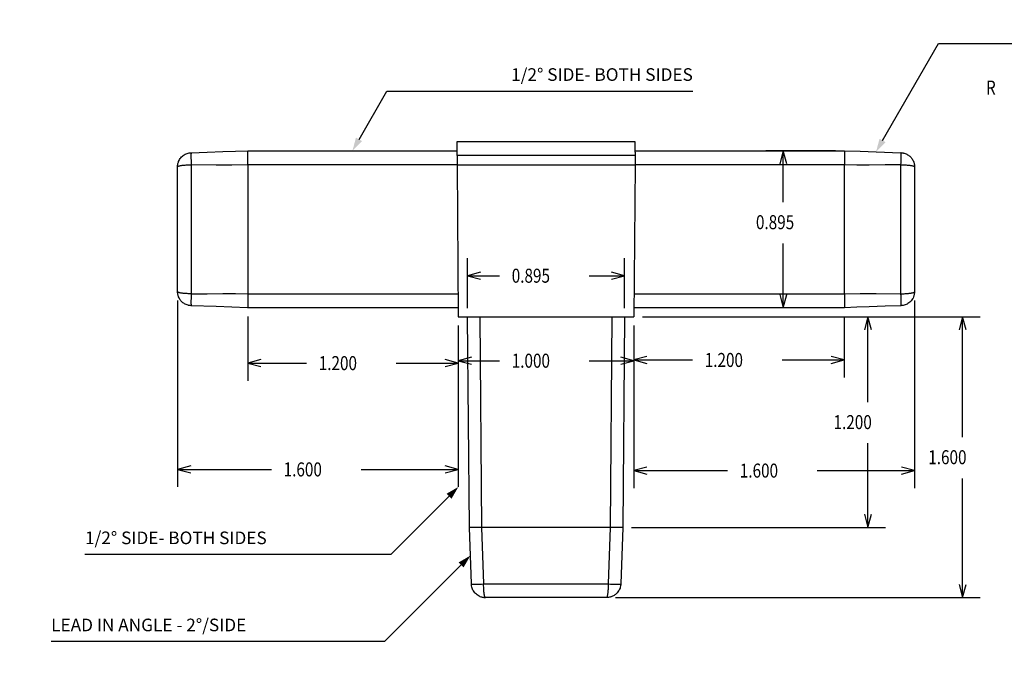
# Model space of a CAD drawing. Units: inches. Extents: x 0 to 17.9, y 0 to 11.3.
# Drawn here: x 6.7 to 12.4, y 5.3 to 9 of the extents above; entities that cross this region are included whole.
import ezdxf

# ---------------------------------------------------------------- set-up
doc = ezdxf.new("R2010")
doc.units = ezdxf.units.IN
doc.header["$MEASUREMENT"] = 0
doc.layers.add('_IMPORT_LAYER_', color=7, linetype='Continuous')
doc.dimstyles.get("Standard").update_dxf_attribs({"dimtxt": 0.18, "dimasz": 0.18, "dimexe": 0.18, "dimexo": 0.0625, "dimgap": 0.09, "dimtad": 0, "dimtih": 1, "dimtoh": 1, "dimdec": 4, "dimzin": 0, "dimdsep": 46, "dimtxsty": 'Standard', "dimcen": 0.09, "dimadec": 0, "dimazin": 0, "dimtfac": 1, "dimtdec": 4, "dimtofl": 0, "dimtmove": 0, "dimatfit": 3, "dimfxl": 1, "dimtolj": 1, "dimtzin": 0, "dimarcsym": 0})

# ---------------------------------------------------------------- blocks, each defined once
blk = doc.blocks.new('Block 1')
at = {"layer": '_IMPORT_LAYER_', "color": 4, "linetype": 'Continuous', "true_color": 0x00ffff}
for p, q in [((9.2378, 8.3268), (10.2506, 8.3268)), ((8.0442, 8.2743), (9.2374, 8.2743)), ((10.2511, 8.2743), (11.4442, 8.2743)), ((7.7214, 8.1938), (7.7214, 7.4586)), ((9.2367, 8.1936), (8.0442, 8.1936)), ((8.0442, 8.1936), (8.0442, 7.4586)), ((9.2371, 8.2475), (9.2367, 8.1936)), ((9.2367, 8.1936), (10.2518, 8.1936)), ((9.2367, 8.1936), (9.2442, 7.3268)), ((10.2513, 8.2475), (9.2371, 8.2475)), ((10.2518, 8.1936), (10.2442, 7.3268)), ((10.2513, 8.2475), (10.2518, 8.1936)), ((11.4442, 8.1936), (10.2518, 8.1936)), ((11.4442, 8.1936), (11.4442, 7.4586)), ((11.767, 7.4586), (11.767, 8.1938)), ((7.6442, 7.4705), (7.6442, 8.1831)), ((11.8442, 8.1831), (11.8442, 7.4705)), ((8.0442, 7.4586), (9.2431, 7.4586)), ((10.2454, 7.4586), (11.4442, 7.4586)), ((9.2438, 7.3793), (8.0442, 7.3793)), ((11.4442, 7.3793), (10.2447, 7.3793)), ((9.2442, 7.3268), (10.2442, 7.3268)), ((9.3072, 6.1268), (9.2967, 7.3268)), ((9.3667, 7.3268), (9.3772, 6.1268)), ((10.1112, 6.1268), (10.1217, 7.3268)), ((10.1917, 7.3268), (10.1812, 6.1268)), ((9.3185, 5.804), (9.3072, 6.1268)), ((9.3771, 6.1268), (9.3884, 5.804)), ((10.1112, 6.1268), (9.3772, 6.1268)), ((10.1, 5.804), (10.1113, 6.1268)), ((10.1812, 6.1268), (10.17, 5.804)), ((9.3884, 5.804), (10.1, 5.804)), ((10.09, 5.7268), (9.3984, 5.7268))]:
    blk.add_line(p, q, dxfattribs=at)
for points in [[(9.2371, 8.2475, 0), (9.2372, 8.2526, 0), (9.2372, 8.2578, 0), (9.2373, 8.2631, 0), (9.2373, 8.2684, 0), (9.2374, 8.2737, 0), (9.2374, 8.279, 0), (9.2374, 8.2841, 0), (9.2375, 8.2897, 0), (9.2375, 8.2949, 0), (9.2376, 8.3, 0), (9.2376, 8.3046, 0), (9.2377, 8.3089, 0), (9.2377, 8.3128, 0), (9.2377, 8.3162, 0), (9.2377, 8.3191, 0), (9.2378, 8.3216, 0), (9.2378, 8.3236, 0), (9.2378, 8.325, 0), (9.2378, 8.326, 0), (9.2378, 8.3266, 0), (9.2378, 8.3268, 0)], [(10.2506, 8.3268, 0), (10.2506, 8.3267, 0), (10.2506, 8.3262, 0), (10.2506, 8.3253, 0), (10.2506, 8.324, 0), (10.2507, 8.3224, 0), (10.2507, 8.3204, 0), (10.2507, 8.3179, 0), (10.2507, 8.3148, 0), (10.2508, 8.3112, 0), (10.2508, 8.3071, 0), (10.2508, 8.3026, 0), (10.2509, 8.2978, 0), (10.2509, 8.2927, 0), (10.251, 8.2873, 0), (10.251, 8.2817, 0), (10.2511, 8.2759, 0), (10.2511, 8.2701, 0), (10.2512, 8.2644, 0), (10.2512, 8.2587, 0), (10.2513, 8.253, 0), (10.2513, 8.2475, 0)], [(7.6527, 8.2189, 0), (7.6528, 8.2191, 0), (7.6559, 8.2247, 0), (7.6593, 8.2298, 0), (7.6629, 8.2345, 0), (7.6667, 8.2387, 0), (7.6713, 8.2431, 0), (7.6763, 8.2472, 0), (7.6815, 8.2507, 0), (7.6869, 8.2539, 0), (7.6925, 8.2565, 0), (7.6982, 8.2587, 0), (7.704, 8.2605, 0), (7.7098, 8.2618, 0), (7.7156, 8.2626, 0), (7.7214, 8.2631, 0)], [(7.7214, 8.2631, 0), (7.7213, 8.2629, 0), (7.7211, 8.2623, 0), (7.721, 8.2613, 0), (7.7208, 8.26, 0), (7.7207, 8.2582, 0), (7.7206, 8.2563, 0), (7.7205, 8.2542, 0), (7.7205, 8.2517, 0), (7.7205, 8.249, 0), (7.7204, 8.246, 0), (7.7204, 8.2427, 0), (7.7204, 8.2392, 0), (7.7205, 8.2355, 0), (7.7205, 8.2316, 0), (7.7205, 8.2276, 0), (7.7206, 8.2235, 0), (7.7207, 8.2192, 0), (7.7208, 8.2141, 0), (7.721, 8.209, 0), (7.7211, 8.2038, 0), (7.7213, 8.1988, 0), (7.7214, 8.1938, 0)], [(7.7214, 8.2631, 0), (7.8118, 8.2662, 0), (7.9022, 8.2694, 0), (7.9733, 8.2718, 0), (8.0442, 8.2743, 0)], [(8.0442, 8.1937, 0), (8.0441, 8.1991, 0), (8.044, 8.2045, 0), (8.044, 8.2098, 0), (8.0439, 8.2149, 0), (8.0438, 8.22, 0), (8.0438, 8.225, 0), (8.0437, 8.2307, 0), (8.0437, 8.2361, 0), (8.0436, 8.2413, 0), (8.0436, 8.2461, 0), (8.0436, 8.2507, 0), (8.0436, 8.2548, 0), (8.0436, 8.2587, 0), (8.0437, 8.2622, 0), (8.0437, 8.2653, 0), (8.0438, 8.268, 0), (8.0438, 8.2699, 0), (8.0439, 8.2714, 0), (8.044, 8.2727, 0), (8.044, 8.2736, 0), (8.0441, 8.2741, 0), (8.0442, 8.2743, 0)], [(11.4442, 8.2743, 0), (11.4443, 8.2741, 0), (11.4444, 8.2733, 0), (11.4445, 8.2721, 0), (11.4446, 8.2704, 0), (11.4447, 8.2682, 0), (11.4447, 8.2655, 0), (11.4447, 8.2624, 0), (11.4448, 8.2589, 0), (11.4448, 8.2549, 0), (11.4448, 8.2506, 0), (11.4448, 8.246, 0), (11.4448, 8.241, 0), (11.4447, 8.2357, 0), (11.4447, 8.2302, 0), (11.4447, 8.2245, 0), (11.4446, 8.2185, 0), (11.4445, 8.2125, 0), (11.4444, 8.2063, 0), (11.4443, 8.2, 0), (11.4442, 8.1937, 0)], [(11.4442, 8.2743, 0), (11.5345, 8.2712, 0), (11.625, 8.268, 0), (11.767, 8.2631, 0)], [(11.767, 8.1938, 0), (11.7672, 8.1988, 0), (11.7673, 8.2038, 0), (11.7675, 8.209, 0), (11.7676, 8.2141, 0), (11.7677, 8.2192, 0), (11.7678, 8.2235, 0), (11.7679, 8.2276, 0), (11.7679, 8.2316, 0), (11.768, 8.2355, 0), (11.768, 8.2392, 0), (11.768, 8.2427, 0), (11.768, 8.246, 0), (11.768, 8.249, 0), (11.7679, 8.2517, 0), (11.7679, 8.2542, 0), (11.7678, 8.2563, 0), (11.7677, 8.2582, 0), (11.7676, 8.26, 0), (11.7675, 8.2613, 0), (11.7673, 8.2623, 0), (11.7672, 8.2629, 0), (11.767, 8.2631, 0)], [(11.767, 8.2631, 0), (11.7728, 8.2626, 0), (11.7787, 8.2618, 0), (11.7822, 8.261, 0)], [(11.7822, 8.261, 0), (11.7845, 8.2605, 0), (11.7903, 8.2587, 0), (11.7959, 8.2565, 0), (11.8006, 8.2543, 0), (11.8051, 8.2518, 0), (11.8096, 8.249, 0), (11.8138, 8.2459, 0), (11.8179, 8.2424, 0), (11.8218, 8.2387, 0), (11.8249, 8.2352, 0), (11.828, 8.2314, 0), (11.8309, 8.2273, 0), (11.8336, 8.2229, 0), (11.8361, 8.2181, 0), (11.8384, 8.2131, 0), (11.8395, 8.2102, 0), (11.8406, 8.2069, 0), (11.8417, 8.2032, 0), (11.8426, 8.199, 0), (11.8434, 8.1942, 0), (11.844, 8.1889, 0), (11.8442, 8.1831, 0)], [(7.6442, 8.1831, 0), (7.6445, 8.1896, 0), (7.6452, 8.1955, 0), (7.6462, 8.2008, 0), (7.6474, 8.2055, 0), (7.6487, 8.2096, 0), (7.65, 8.2131, 0)], [(7.6442, 8.1831, 0), (7.6444, 8.1838, 0), (7.6449, 8.1845, 0), (7.6457, 8.1851, 0), (7.6466, 8.1857, 0), (7.6477, 8.1862, 0), (7.6489, 8.1867, 0), (7.65, 8.1871, 0), (7.6523, 8.1878, 0), (7.6548, 8.1884, 0), (7.6575, 8.189, 0), (7.6605, 8.1896, 0), (7.6635, 8.1901, 0), (7.6667, 8.1906, 0), (7.6705, 8.1911, 0), (7.6746, 8.1915, 0), (7.6789, 8.192, 0), (7.6833, 8.1923, 0), (7.6878, 8.1927, 0), (7.6925, 8.193, 0), (7.6982, 8.1933, 0), (7.704, 8.1935, 0), (7.7098, 8.1937, 0), (7.7156, 8.1938, 0), (7.7214, 8.1938, 0)], [(7.65, 8.2131, 0), (7.6527, 8.2189, 0)], [(7.6527, 8.2189, 0), (7.6529, 8.2193, 0), (7.6546, 8.2224, 0)], [(8.0442, 8.1937, 0), (7.9539, 8.1922, 0), (7.8635, 8.1929, 0), (7.7214, 8.1938, 0)], [(8.0442, 8.1936, 0), (8.0442, 8.1937, 0), (8.0442, 8.1937, 0)], [(11.767, 8.1938, 0), (11.6766, 8.1935, 0), (11.5862, 8.1925, 0), (11.5152, 8.1923, 0), (11.4442, 8.1937, 0)], [(11.4442, 8.1937, 0), (11.4442, 8.1936, 0), (11.4442, 8.1936, 0)], [(11.767, 8.1938, 0), (11.7728, 8.1938, 0), (11.7787, 8.1937, 0), (11.7845, 8.1935, 0), (11.7903, 8.1933, 0), (11.7959, 8.193, 0), (11.8015, 8.1926, 0), (11.8069, 8.1922, 0), (11.8121, 8.1917, 0), (11.8171, 8.1912, 0), (11.8218, 8.1906, 0), (11.8255, 8.19, 0), (11.8292, 8.1894, 0), (11.8326, 8.1887, 0), (11.8357, 8.1879, 0), (11.8384, 8.1871, 0), (11.8397, 8.1867, 0), (11.841, 8.1861, 0), (11.8422, 8.1855, 0), (11.8432, 8.1848, 0), (11.844, 8.184, 0), (11.8442, 8.1831, 0)], [(7.7214, 7.4586, 0), (7.7156, 7.4587, 0), (7.7098, 7.4588, 0), (7.704, 7.459, 0), (7.6982, 7.4593, 0), (7.6925, 7.4596, 0), (7.6869, 7.46, 0), (7.6815, 7.4605, 0), (7.6763, 7.461, 0), (7.6713, 7.4616, 0), (7.6667, 7.4622, 0), (7.6629, 7.4629, 0), (7.6593, 7.4636, 0), (7.6559, 7.4643, 0), (7.6528, 7.4652, 0), (7.65, 7.4661, 0), (7.6487, 7.4666, 0), (7.6474, 7.4672, 0), (7.6462, 7.4679, 0), (7.6452, 7.4687, 0), (7.6445, 7.4696, 0), (7.6442, 7.4705, 0)], [(7.7062, 7.3926, 0), (7.704, 7.3932, 0), (7.6982, 7.3949, 0), (7.6925, 7.3971, 0), (7.6878, 7.3993, 0), (7.6833, 7.4018, 0), (7.6789, 7.4046, 0), (7.6746, 7.4078, 0), (7.6705, 7.4112, 0), (7.6667, 7.415, 0), (7.6635, 7.4184, 0), (7.6605, 7.4222, 0), (7.6575, 7.4263, 0), (7.6548, 7.4308, 0), (7.6523, 7.4355, 0), (7.65, 7.4406, 0), (7.6489, 7.4435, 0), (7.6478, 7.4467, 0), (7.6468, 7.4505, 0), (7.6458, 7.4546, 0), (7.645, 7.4595, 0), (7.6444, 7.4648, 0), (7.6442, 7.4705, 0)], [(11.767, 7.4586, 0), (11.7728, 7.4587, 0), (11.7787, 7.4588, 0), (11.7845, 7.459, 0), (11.7903, 7.4593, 0), (11.7959, 7.4596, 0), (11.8006, 7.4599, 0), (11.8051, 7.4603, 0), (11.8096, 7.4607, 0), (11.8138, 7.4612, 0), (11.8179, 7.4617, 0), (11.8218, 7.4622, 0), (11.8249, 7.4628, 0), (11.828, 7.4633, 0), (11.8309, 7.4639, 0), (11.8336, 7.4646, 0), (11.8361, 7.4653, 0), (11.8384, 7.4661, 0), (11.8395, 7.4665, 0), (11.8406, 7.467, 0), (11.8417, 7.4676, 0), (11.8426, 7.4682, 0), (11.8434, 7.4689, 0), (11.844, 7.4697, 0), (11.8442, 7.4705, 0)], [(11.8442, 7.4705, 0), (11.844, 7.464, 0), (11.8432, 7.4581, 0), (11.8427, 7.4552, 0)], [(7.7214, 7.4586, 0), (7.7213, 7.4537, 0), (7.7211, 7.4487, 0), (7.721, 7.4437, 0), (7.7208, 7.4386, 0), (7.7207, 7.4335, 0), (7.7206, 7.4294, 0), (7.7206, 7.4253, 0), (7.7205, 7.4214, 0), (7.7205, 7.4176, 0), (7.7205, 7.4139, 0), (7.7205, 7.4105, 0), (7.7205, 7.4073, 0), (7.7205, 7.4044, 0), (7.7205, 7.4017, 0), (7.7206, 7.3993, 0), (7.7206, 7.3972, 0), (7.7207, 7.3954, 0), (7.7208, 7.3936, 0), (7.721, 7.3923, 0), (7.7211, 7.3913, 0), (7.7213, 7.3908, 0), (7.7214, 7.3906, 0)], [(7.7214, 7.4586, 0), (7.8118, 7.4589, 0), (7.9022, 7.4598, 0), (7.9733, 7.4599, 0), (8.0442, 7.4586, 0)], [(8.0442, 7.4586, 0), (8.0441, 7.4521, 0), (8.044, 7.4458, 0), (8.0439, 7.4396, 0), (8.0438, 7.4335, 0), (8.0438, 7.4277, 0), (8.0437, 7.4221, 0), (8.0437, 7.4167, 0), (8.0437, 7.4117, 0), (8.0436, 7.4069, 0), (8.0436, 7.4025, 0), (8.0436, 7.3984, 0), (8.0437, 7.3946, 0), (8.0437, 7.3912, 0), (8.0437, 7.3882, 0), (8.0438, 7.3856, 0), (8.0438, 7.3834, 0), (8.0439, 7.3816, 0), (8.044, 7.3804, 0), (8.0441, 7.3796, 0), (8.0442, 7.3793, 0)], [(8.0442, 7.4586, 0), (8.0442, 7.4586, 0), (8.0442, 7.4586, 0)], [(11.4442, 7.4586, 0), (11.5345, 7.46, 0), (11.625, 7.4595, 0), (11.767, 7.4586, 0)], [(11.4442, 7.4586, 0), (11.4442, 7.4586, 0), (11.4442, 7.4586, 0)], [(11.4442, 7.4586, 0), (11.4443, 7.4521, 0), (11.4444, 7.4458, 0), (11.4445, 7.4396, 0), (11.4446, 7.4335, 0), (11.4447, 7.4277, 0), (11.4447, 7.4221, 0), (11.4447, 7.4167, 0), (11.4448, 7.4117, 0), (11.4448, 7.4069, 0), (11.4448, 7.4025, 0), (11.4448, 7.3984, 0), (11.4448, 7.3946, 0), (11.4447, 7.3912, 0), (11.4447, 7.3882, 0), (11.4447, 7.3856, 0), (11.4446, 7.3834, 0), (11.4445, 7.3816, 0), (11.4444, 7.3804, 0), (11.4443, 7.3796, 0), (11.4442, 7.3793, 0)], [(11.767, 7.3906, 0), (11.7672, 7.3908, 0), (11.7673, 7.3913, 0), (11.7675, 7.3923, 0), (11.7676, 7.3936, 0), (11.7677, 7.3954, 0), (11.7678, 7.3972, 0), (11.7679, 7.3993, 0), (11.7679, 7.4017, 0), (11.768, 7.4044, 0), (11.768, 7.4073, 0), (11.768, 7.4105, 0), (11.768, 7.4139, 0), (11.768, 7.4176, 0), (11.7679, 7.4214, 0), (11.7679, 7.4253, 0), (11.7678, 7.4294, 0), (11.7677, 7.4335, 0), (11.7676, 7.4386, 0), (11.7675, 7.4437, 0), (11.7673, 7.4487, 0), (11.7672, 7.4537, 0), (11.767, 7.4586, 0)], [(11.8427, 7.4552, 0), (11.8422, 7.4528, 0), (11.841, 7.4481, 0), (11.8397, 7.4441, 0), (11.8384, 7.4406, 0), (11.8357, 7.4345, 0), (11.8326, 7.429, 0), (11.8292, 7.4238, 0), (11.8255, 7.4192, 0), (11.8218, 7.415, 0), (11.8171, 7.4105, 0), (11.8121, 7.4065, 0), (11.8069, 7.4029, 0), (11.8015, 7.3998, 0), (11.7959, 7.3971, 0), (11.7903, 7.3949, 0), (11.7845, 7.3932, 0), (11.7787, 7.3919, 0), (11.7728, 7.391, 0), (11.767, 7.3906, 0)], [(7.7214, 7.3906, 0), (7.7156, 7.391, 0), (7.7098, 7.3919, 0), (7.7062, 7.3926, 0)], [(8.0432, 7.3794, 0), (7.9539, 7.3825, 0), (7.8635, 7.3856, 0), (7.7214, 7.3906, 0)], [(8.0442, 7.3793, 0), (8.0432, 7.3794, 0)], [(11.4452, 7.3794, 0), (11.4442, 7.3793, 0)], [(11.767, 7.3906, 0), (11.6766, 7.3874, 0), (11.5862, 7.3843, 0), (11.5152, 7.3818, 0), (11.4452, 7.3794, 0)], [(9.3771, 6.1268, 0), (9.3727, 6.1267, 0), (9.3681, 6.1266, 0), (9.3634, 6.1266, 0), (9.3588, 6.1265, 0), (9.3541, 6.1264, 0), (9.3495, 6.1263, 0), (9.3449, 6.1263, 0), (9.34, 6.1262, 0), (9.3354, 6.1262, 0), (9.331, 6.1262, 0), (9.3268, 6.1262, 0), (9.323, 6.1262, 0), (9.3196, 6.1262, 0), (9.3166, 6.1263, 0), (9.314, 6.1263, 0), (9.3118, 6.1264, 0), (9.3101, 6.1265, 0), (9.3088, 6.1265, 0), (9.3079, 6.1266, 0), (9.3074, 6.1267, 0), (9.3072, 6.1268, 0)], [(9.3772, 6.1268, 0), (9.3772, 6.1268, 0), (9.3771, 6.1268, 0)], [(10.1113, 6.1268, 0), (10.1113, 6.1268, 0), (10.1112, 6.1268, 0)], [(10.1812, 6.1268, 0), (10.1811, 6.1267, 0), (10.1806, 6.1266, 0), (10.1799, 6.1266, 0), (10.1788, 6.1265, 0), (10.1773, 6.1264, 0), (10.1755, 6.1263, 0), (10.1734, 6.1263, 0), (10.1706, 6.1262, 0), (10.1674, 6.1262, 0), (10.1638, 6.1262, 0), (10.1599, 6.1262, 0), (10.1556, 6.1262, 0), (10.1511, 6.1262, 0), (10.1463, 6.1263, 0), (10.1414, 6.1263, 0), (10.1363, 6.1264, 0), (10.1312, 6.1265, 0), (10.1261, 6.1265, 0), (10.1211, 6.1266, 0), (10.1161, 6.1267, 0), (10.1113, 6.1268, 0)], [(9.3185, 5.804, 0), (9.3195, 5.8036, 0), (9.3227, 5.8033, 0), (9.3279, 5.8031, 0), (9.3349, 5.803, 0), (9.3435, 5.803, 0), (9.3535, 5.8031, 0), (9.3646, 5.8033, 0), (9.3764, 5.8036, 0), (9.3884, 5.804, 0)], [(9.3613, 5.7359, 0), (9.3574, 5.7382, 0), (9.352, 5.7416, 0), (9.3472, 5.7454, 0), (9.3428, 5.7493, 0), (9.3384, 5.7539, 0), (9.3344, 5.7589, 0), (9.3308, 5.7641, 0), (9.3276, 5.7695, 0), (9.325, 5.7751, 0), (9.3228, 5.7808, 0), (9.321, 5.7866, 0), (9.3197, 5.7924, 0), (9.3189, 5.7982, 0), (9.3185, 5.804, 0)], [(9.3984, 5.7268, 0), (9.3978, 5.727, 0), (9.3971, 5.7275, 0), (9.3966, 5.7282, 0), (9.3961, 5.7291, 0), (9.3956, 5.7301, 0), (9.3952, 5.7311, 0), (9.3948, 5.7322, 0), (9.3942, 5.7341, 0), (9.3937, 5.7363, 0), (9.3932, 5.7386, 0), (9.3927, 5.7411, 0), (9.3923, 5.7437, 0), (9.3918, 5.7465, 0), (9.3915, 5.7493, 0), (9.3909, 5.7539, 0), (9.3904, 5.7589, 0), (9.39, 5.7641, 0), (9.3896, 5.7695, 0), (9.3892, 5.7751, 0), (9.389, 5.7808, 0), (9.3887, 5.7866, 0), (9.3886, 5.7924, 0), (9.3885, 5.7982, 0), (9.3884, 5.804, 0)], [(10.09, 5.7268, 0), (10.091, 5.7272, 0), (10.0918, 5.7281, 0), (10.0925, 5.7293, 0), (10.0931, 5.7308, 0), (10.0936, 5.7322, 0), (10.0944, 5.735, 0), (10.0952, 5.7382, 0), (10.0958, 5.7416, 0), (10.0964, 5.7454, 0), (10.097, 5.7493, 0), (10.0975, 5.7539, 0), (10.098, 5.7589, 0), (10.0985, 5.7641, 0), (10.0989, 5.7695, 0), (10.0992, 5.7751, 0), (10.0995, 5.7808, 0), (10.0997, 5.7866, 0), (10.0999, 5.7924, 0), (10.1, 5.7982, 0), (10.1, 5.804, 0)], [(10.1, 5.804, 0), (10.1122, 5.8036, 0), (10.1239, 5.8033, 0), (10.135, 5.8031, 0), (10.145, 5.803, 0), (10.1536, 5.803, 0), (10.1606, 5.8031, 0), (10.1658, 5.8033, 0), (10.1689, 5.8036, 0), (10.17, 5.804, 0)], [(10.17, 5.804, 0), (10.1696, 5.7982, 0), (10.1687, 5.7924, 0), (10.1674, 5.7866, 0), (10.1657, 5.7808, 0), (10.1635, 5.7751, 0), (10.1608, 5.7695, 0), (10.1577, 5.7641, 0), (10.1541, 5.7589, 0), (10.1501, 5.7539, 0), (10.1456, 5.7493, 0), (10.1425, 5.7465, 0), (10.1392, 5.7437, 0), (10.1357, 5.7411, 0), (10.1319, 5.7386, 0), (10.1278, 5.7363, 0), (10.1235, 5.7341, 0), (10.12, 5.7327, 0)], [(9.3614, 5.7359, 0), (9.3621, 5.7355, 0), (9.3671, 5.7332, 0), (9.3721, 5.7313, 0), (9.3758, 5.7301, 0), (9.3794, 5.7291, 0), (9.3829, 5.7284, 0), (9.3863, 5.7278, 0), (9.3896, 5.7273, 0), (9.3927, 5.727, 0), (9.3956, 5.7269, 0), (9.3984, 5.7268, 0)], [(10.1189, 5.7322, 0), (10.1161, 5.7312, 0), (10.1129, 5.7302, 0), (10.1093, 5.7292, 0), (10.1053, 5.7283, 0), (10.1007, 5.7275, 0), (10.0956, 5.727, 0), (10.09, 5.7268, 0)], [(10.12, 5.7327, 0), (10.1189, 5.7322, 0)]]:
    blk.add_polyline3d(points, dxfattribs=at)
blk = doc.blocks.new('*D10')
at = {"layer": '_IMPORT_LAYER_', "color": 56, "linetype": 'Continuous', "true_color": 0x808000}
for p, q in [((8.0442, 7.3293), (8.0442, 6.9631)), ((9.2442, 7.2768), (9.2442, 6.9631)), ((8.0442, 7.0631), (8.3785, 7.0631)), ((8.8899, 7.0631), (9.2442, 7.0631))]:
    blk.add_line(p, q, dxfattribs=at)
for points in [[(8.1189, 7.0831, 0), (8.0442, 7.0631, 0), (8.1189, 7.0431, 0)], [(9.1696, 7.0431, 0), (9.2442, 7.0631, 0), (9.1696, 7.0831, 0)]]:
    blk.add_polyline3d(points, dxfattribs=at)
at = {"layer": '_IMPORT_LAYER_', "color": 7, "linetype": 'Continuous', "true_color": 0xffffff, "width": 0.8}
blk.add_text('1.200', height=0.08, dxfattribs=at).set_placement((8.4485, 7.0231))
blk = doc.blocks.new('*D11')
at = {"layer": '_IMPORT_LAYER_', "color": 56, "linetype": 'Continuous', "true_color": 0x808000}
for p, q in [((11.4442, 7.3293), (11.4442, 6.9812)), ((10.2442, 7.2768), (10.2442, 6.9812)), ((10.2442, 7.0812), (10.5785, 7.0812)), ((11.0899, 7.0812), (11.4442, 7.0812))]:
    blk.add_line(p, q, dxfattribs=at)
for points in [[(10.3189, 7.1012, 0), (10.2442, 7.0812, 0), (10.3189, 7.0612, 0)], [(11.3696, 7.0612, 0), (11.4442, 7.0812, 0), (11.3696, 7.1012, 0)]]:
    blk.add_polyline3d(points, dxfattribs=at)
at = {"layer": '_IMPORT_LAYER_', "color": 7, "linetype": 'Continuous', "true_color": 0xffffff, "width": 0.8}
blk.add_text('1.200', height=0.08, dxfattribs=at).set_placement((10.6485, 7.0412))
blk = doc.blocks.new('*D12')
at = {"layer": '_IMPORT_LAYER_', "color": 56, "linetype": 'Continuous', "true_color": 0x808000}
for p, q in [((9.2442, 7.2768), (9.2442, 6.977)), ((10.2442, 7.2768), (10.2442, 6.977)), ((9.2442, 7.077), (9.4785, 7.077)), ((9.9899, 7.077), (10.2442, 7.077))]:
    blk.add_line(p, q, dxfattribs=at)
for points in [[(9.3189, 7.097, 0), (9.2442, 7.077, 0), (9.3189, 7.057, 0)], [(10.1696, 7.057, 0), (10.2442, 7.077, 0), (10.1696, 7.097, 0)]]:
    blk.add_polyline3d(points, dxfattribs=at)
at = {"layer": '_IMPORT_LAYER_', "color": 7, "linetype": 'Continuous', "true_color": 0xffffff, "width": 0.8}
blk.add_text('1.000', height=0.08, dxfattribs=at).set_placement((9.5485, 7.037))
blk = doc.blocks.new('*D13')
at = {"layer": '_IMPORT_LAYER_', "color": 56, "linetype": 'Continuous', "true_color": 0x808000}
for p, q in [((7.6442, 7.4205), (7.6442, 6.3572)), ((9.2442, 7.2768), (9.2442, 6.3572)), ((7.6442, 6.4572), (8.1785, 6.4572)), ((8.6899, 6.4572), (9.2442, 6.4572))]:
    blk.add_line(p, q, dxfattribs=at)
for points in [[(7.7189, 6.4772, 0), (7.6442, 6.4572, 0), (7.7189, 6.4372, 0)], [(9.1696, 6.4372, 0), (9.2442, 6.4572, 0), (9.1696, 6.4772, 0)]]:
    blk.add_polyline3d(points, dxfattribs=at)
at = {"layer": '_IMPORT_LAYER_', "color": 7, "linetype": 'Continuous', "true_color": 0xffffff, "width": 0.8}
blk.add_text('1.600', height=0.08, dxfattribs=at).set_placement((8.2485, 6.4172))
blk = doc.blocks.new('*D14')
at = {"layer": '_IMPORT_LAYER_', "color": 56, "linetype": 'Continuous', "true_color": 0x808000}
for p, q in [((11.8442, 7.4205), (11.8442, 6.3504)), ((10.2442, 7.2768), (10.2442, 6.3504)), ((10.2442, 6.4504), (10.7785, 6.4504)), ((11.2899, 6.4504), (11.8442, 6.4504))]:
    blk.add_line(p, q, dxfattribs=at)
for points in [[(10.3189, 6.4704, 0), (10.2442, 6.4504, 0), (10.3189, 6.4304, 0)], [(11.7696, 6.4304, 0), (11.8442, 6.4504, 0), (11.7696, 6.4704, 0)]]:
    blk.add_polyline3d(points, dxfattribs=at)
at = {"layer": '_IMPORT_LAYER_', "color": 7, "linetype": 'Continuous', "true_color": 0xffffff, "width": 0.8}
blk.add_text('1.600', height=0.08, dxfattribs=at).set_placement((10.8485, 6.4104))
blk = doc.blocks.new('*D15')
at = {"layer": '_IMPORT_LAYER_', "color": 56, "linetype": 'Continuous', "true_color": 0x808000}
for p, q in [((10.2942, 7.3268), (12.2182, 7.3268)), ((12.1182, 6.6414), (12.1182, 7.3268)), ((12.1182, 5.7268), (12.1182, 6.4061)), ((10.14, 5.7268), (12.2182, 5.7268))]:
    blk.add_line(p, q, dxfattribs=at)
for points in [[(12.1382, 7.2522, 0), (12.1182, 7.3268, 0), (12.0982, 7.2522, 0)], [(12.0982, 5.8015, 0), (12.1182, 5.7268, 0), (12.1382, 5.8015, 0)]]:
    blk.add_polyline3d(points, dxfattribs=at)
at = {"layer": '_IMPORT_LAYER_', "color": 7, "linetype": 'Continuous', "true_color": 0xffffff, "width": 0.8}
blk.add_text('1.600', height=0.08, dxfattribs=at).set_placement((11.9226, 6.4868))
blk = doc.blocks.new('*D16')
at = {"layer": '_IMPORT_LAYER_', "color": 56, "linetype": 'Continuous', "true_color": 0x808000}
for p, q in [((10.2942, 7.3268), (11.6784, 7.3268)), ((11.5784, 6.8414), (11.5784, 7.3268)), ((11.5784, 6.1268), (11.5784, 6.6061)), ((10.2312, 6.1268), (11.6784, 6.1268))]:
    blk.add_line(p, q, dxfattribs=at)
for points in [[(11.5984, 7.2522, 0), (11.5784, 7.3268, 0), (11.5584, 7.2522, 0)], [(11.5584, 6.2015, 0), (11.5784, 6.1268, 0), (11.5984, 6.2015, 0)]]:
    blk.add_polyline3d(points, dxfattribs=at)
at = {"layer": '_IMPORT_LAYER_', "color": 7, "linetype": 'Continuous', "true_color": 0xffffff, "width": 0.8}
blk.add_text('1.200', height=0.08, dxfattribs=at).set_placement((11.3827, 6.6868))
blk = doc.blocks.new('*D17')
at = {"layer": '_IMPORT_LAYER_', "color": 56, "linetype": 'Continuous', "true_color": 0x808000}
for p, q in [((9.2967, 7.3768), (9.2967, 7.6616)), ((10.1917, 7.3768), (10.1917, 7.6616)), ((9.2967, 7.5616), (9.4785, 7.5616)), ((9.9899, 7.5616), (10.1917, 7.5616))]:
    blk.add_line(p, q, dxfattribs=at)
for points in [[(9.3714, 7.5816, 0), (9.2967, 7.5616, 0), (9.3714, 7.5416, 0)], [(10.1171, 7.5416, 0), (10.1917, 7.5616, 0), (10.1171, 7.5816, 0)]]:
    blk.add_polyline3d(points, dxfattribs=at)
at = {"layer": '_IMPORT_LAYER_', "color": 7, "linetype": 'Continuous', "true_color": 0xffffff, "width": 0.8}
blk.add_text('0.895', height=0.08, dxfattribs=at).set_placement((9.5485, 7.5216))
blk = doc.blocks.new('*D18')
at = {"layer": '_IMPORT_LAYER_', "color": 56, "linetype": 'Continuous', "true_color": 0x808000}
for p, q in [((11.3942, 8.2743), (10.9961, 8.2743)), ((11.0961, 7.9814), (11.0961, 8.2743)), ((11.0961, 7.3793), (11.0961, 7.7461)), ((11.3942, 7.3793), (10.9961, 7.3793))]:
    blk.add_line(p, q, dxfattribs=at)
for points in [[(11.1161, 8.1997, 0), (11.0961, 8.2743, 0), (11.0761, 8.1997, 0)], [(11.0761, 7.454, 0), (11.0961, 7.3793, 0), (11.1161, 7.454, 0)]]:
    blk.add_polyline3d(points, dxfattribs=at)
at = {"layer": '_IMPORT_LAYER_', "color": 7, "linetype": 'Continuous', "true_color": 0xffffff, "width": 0.8}
blk.add_text('0.895', height=0.08, dxfattribs=at).set_placement((10.9404, 7.8268))
blk = doc.blocks.new('Block 22')
at = {"layer": '_IMPORT_LAYER_', "color": 56, "linetype": 'Continuous', "true_color": 0x808000}
for p, q in [((8.6781, 8.339), (8.8373, 8.6147)), ((8.8373, 8.6147), (10.5809, 8.6147))]:
    blk.add_line(p, q, dxfattribs=at)
blk.add_solid([(8.6608, 8.349), (8.6408, 8.2743), (8.6954, 8.329)], dxfattribs=at)
at = {"layer": '_IMPORT_LAYER_', "color": 230, "linetype": 'Continuous', "true_color": 0xff0080, "insert": (10.5809, 8.7447), "char_height": 0.072, "attachment_point": 3}
blk.add_mtext('{\\fCourier New|b0|i0|c0|p18;1/2%%d SIDE- BOTH SIDES}', dxfattribs=at)
blk = doc.blocks.new('Block 23')
at = {"layer": '_IMPORT_LAYER_', "color": 56, "linetype": 'Continuous', "true_color": 0x808000}
for p, q in [((9.1914, 6.3044), (8.86, 5.9729)), ((8.86, 5.9729), (7.1163, 5.9729))]:
    blk.add_line(p, q, dxfattribs=at)
blk.add_solid([(9.2056, 6.2903), (9.2442, 6.3572), (9.1773, 6.3185)], dxfattribs=at)
at = {"layer": '_IMPORT_LAYER_', "color": 230, "linetype": 'Continuous', "true_color": 0xff0080, "insert": (7.1163, 6.1029), "char_height": 0.072, "attachment_point": 1}
blk.add_mtext('{\\fCourier New|b0|i0|c0|p18;1/2%%d SIDE- BOTH SIDES}', dxfattribs=at)
blk = doc.blocks.new('Block 24')
at = {"layer": '_IMPORT_LAYER_', "color": 56, "linetype": 'Continuous', "true_color": 0x808000}
for p, q in [((9.26, 5.9126), (8.8236, 5.4762)), ((8.8236, 5.4762), (6.9234, 5.4762))]:
    blk.add_line(p, q, dxfattribs=at)
blk.add_solid([(9.2742, 5.8985), (9.3128, 5.9654), (9.2459, 5.9268)], dxfattribs=at)
at = {"layer": '_IMPORT_LAYER_', "color": 230, "linetype": 'Continuous', "true_color": 0xff0080, "insert": (6.9234, 5.6062), "char_height": 0.072, "attachment_point": 1}
blk.add_mtext('{\\fCourier New|b0|i0|c0|p18;LEAD IN ANGLE - 2%%d/SIDE}', dxfattribs=at)
blk = doc.blocks.new('Block 25')
at = {"layer": '_IMPORT_LAYER_', "color": 56, "linetype": 'Continuous', "true_color": 0x808000}
for p, q in [((11.6623, 8.3327), (11.9815, 8.8856)), ((11.9815, 8.8856), (13.8817, 8.8856))]:
    blk.add_line(p, q, dxfattribs=at)
blk.add_solid([(11.645, 8.3427), (11.625, 8.268), (11.6796, 8.3227)], dxfattribs=at)
at = {"layer": '_IMPORT_LAYER_', "color": 230, "linetype": 'Continuous', "true_color": 0xff0080, "insert": (13.8817, 9.0156), "char_height": 0.072, "attachment_point": 3}
blk.add_mtext('{\\fCourier New|b0|i0|c0|p18;LEAD IN ANGLE - 2%%d/SIDE}', dxfattribs=at)
blk = doc.blocks.new('*D30')
at = {"layer": '_IMPORT_LAYER_', "color": 56, "linetype": 'Continuous', "true_color": 0x808000}
for p, q in [((12.9213, 8.6342), (12.8213, 8.6342)), ((13.3158, 8.2397), (12.9213, 8.6342))]:
    blk.add_line(p, q, dxfattribs=at)
blk.add_polyline3d([(13.2488, 8.2783, 0), (13.3158, 8.2397, 0), (13.2771, 8.3066, 0)], dxfattribs=at)
at = {"layer": '_IMPORT_LAYER_', "color": 7, "linetype": 'Continuous', "true_color": 0xffffff, "width": 0.8}
for s, p in [('R', (12.2516, 8.5942)), ('0.080', (12.4299, 8.5942))]:
    blk.add_text(s, height=0.08, dxfattribs=at).set_placement(p)

msp = doc.modelspace()

# ---------------------------------------------------------------- block references
for name in ['Block 25', 'Block 22', 'Block 1', 'Block 23', 'Block 24']:
    msp.add_blockref(name, (0, 0))

# ---------------------------------------------------------------- dimensions: what is measured, and where the dimension line sits
dim = msp.add_radius_dim(center=(13.37233, 8.1831), mpoint=(13.31576, 8.23967), dimstyle='Standard')
dim.commit()
dim.dimension.update_dxf_attribs({"geometry": '*D30', "text_midpoint": (0, 0)})
for base, p1, p2, picture, middle in [((11.09606, 8.27432), (11.44422, 8.27432), (11.44422, 7.37932), '*D18', (11.09606, 7.56983)), ((12.11822, 7.32682), (10.24422, 7.32682), (10.09002, 5.72682), '*D15', (12.11822, 5.97634)), ((11.5784, 6.12682), (10.18125, 6.12682), (10.24422, 7.32682), '*D16', (11.5784, 6.35545))]:
    dim = msp.add_linear_dim(base=base, p1=p1, p2=p2, angle=90, dimstyle='Standard')
    dim.commit()
    dim.dimension.update_dxf_attribs({"geometry": picture, "text_midpoint": middle})
for base, p1, p2, picture, middle in [((9.29672, 7.56159), (9.29672, 7.32682), (10.19172, 7.32682), '*D17', (10.06174, 7.56159)), ((9.24422, 6.45719), (9.24422, 7.32682), (7.64422, 7.47055), '*D13', (8.15418, 6.45719)), ((11.84422, 6.45037), (11.84422, 7.47055), (10.24422, 7.32682), '*D14', (10.57557, 6.45037)), ((9.24422, 7.06312), (9.24422, 7.32682), (8.04422, 7.37932), '*D10', (8.82919, 7.06312)), ((11.44422, 7.08122), (11.44422, 7.37932), (10.24422, 7.32682), '*D11', (10.88653, 7.08122)), ((9.24422, 7.07701), (9.24422, 7.32682), (10.24422, 7.32682), '*D12', (9.90807, 7.07701))]:
    dim = msp.add_linear_dim(base=base, p1=p1, p2=p2, dimstyle='Standard')
    dim.commit()
    dim.dimension.update_dxf_attribs({"geometry": picture, "text_midpoint": middle})

doc.saveas('drawing.dxf')
